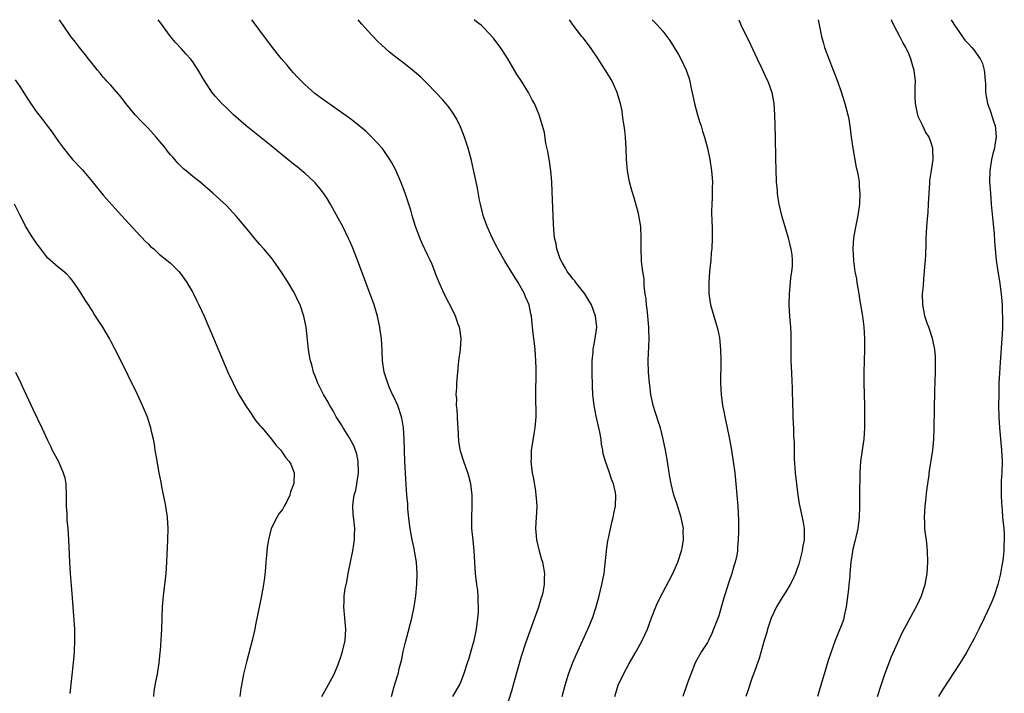
# Model space of a CAD drawing. Units: inches. Extents: x 2626201 to 2628000, y 1437000 to 1440000.
# Drawn here: x 2626416 to 2626592, y 1439880 to 1440000 of the extents above; entities that cross this region are included whole.
import ezdxf

# ---------------------------------------------------------------- set-up
doc = ezdxf.new("R2010")
doc.units = ezdxf.units.IN
doc.header["$MEASUREMENT"] = 0
doc.layers.add('LD26251437_10ft', color=100, linetype='Continuous')

msp = doc.modelspace()

# ---------------------------------------------------------------- linework, layer by layer
at = {"layer": 'LD26251437_10ft'}
for points, elevation in [([(2626470.06, 1439879), (2626471.21, 1439881), (2626472.25, 1439883), (2626473, 1439884.68), (2626473.57, 1439886.43), (2626473.73, 1439887), (2626474.21, 1439889), (2626474.38, 1439891), (2626474.19, 1439893), (2626473.97, 1439895), (2626474.04, 1439895.96), (2626474.07, 1439897), (2626474.26, 1439898.26), (2626474.51, 1439899.49), (2626474.78, 1439901), (2626475.59, 1439905), (2626475.8, 1439906.2), (2626475.9, 1439907), (2626475.89, 1439907.89), (2626475.95, 1439909), (2626475.87, 1439910.13), (2626475.67, 1439911.67), (2626475.63, 1439913), (2626475.66, 1439913.66), (2626475.84, 1439915), (2626476.11, 1439915.89), (2626476.31, 1439917), (2626476.55, 1439918.55), (2626476.64, 1439919), (2626476.57, 1439921), (2626476.29, 1439922.29), (2626476.06, 1439923), (2626475.78, 1439923.78), (2626475, 1439925.21), (2626473.85, 1439927), (2626473.55, 1439927.55), (2626472.62, 1439929), (2626472.06, 1439930.06), (2626471.47, 1439931), (2626471, 1439931.89), (2626470.33, 1439933), (2626469.91, 1439933.91), (2626469.35, 1439935), (2626469, 1439935.99), (2626468.58, 1439937), (2626468.26, 1439938.26), (2626468.02, 1439939), (2626467.88, 1439939.88), (2626467.68, 1439941), (2626467.26, 1439945), (2626466.86, 1439947), (2626466.17, 1439949), (2626465.8, 1439949.8), (2626465.22, 1439951), (2626465, 1439951.39), (2626464.02, 1439953), (2626462.84, 1439954.84), (2626461.37, 1439957), (2626461, 1439957.49), (2626459.71, 1439959), (2626459, 1439959.78), (2626457.96, 1439961), (2626457, 1439962.16), (2626454.82, 1439964.82), (2626453, 1439966.77), (2626450.57, 1439969), (2626448.25, 1439971), (2626447, 1439971.97), (2626445.8, 1439973), (2626445.36, 1439973.36), (2626445, 1439973.67), (2626444.33, 1439974.33), (2626443.77, 1439975), (2626443.4, 1439975.4), (2626443, 1439975.86), (2626442.49, 1439976.49), (2626442.12, 1439977), (2626440.44, 1439979), (2626439, 1439980.58), (2626437.81, 1439981.81), (2626436.7, 1439983), (2626435.04, 1439985), (2626434.17, 1439986.17), (2626433, 1439987.49), (2626432.32, 1439988.32), (2626431.65, 1439989), (2626431.35, 1439989.35), (2626431, 1439989.7), (2626430.42, 1439990.42), (2626429.93, 1439991), (2626428.33, 1439993), (2626427.77, 1439993.77), (2626426.74, 1439995), (2626426, 1439996), (2626425.18, 1439997), (2626423.8, 1439999), (2626423.52, 1439999.45), (2626423.14, 1440000)], 10750), ([(2626482.52, 1439879), (2626483, 1439880.77), (2626483.53, 1439882.47), (2626483.71, 1439883), (2626483.91, 1439883.91), (2626484.35, 1439885.65), (2626484.6, 1439887), (2626485, 1439888.71), (2626485.51, 1439890.49), (2626485.93, 1439892.07), (2626486.14, 1439893), (2626486.54, 1439895), (2626486.85, 1439897), (2626487.05, 1439899), (2626487.12, 1439901), (2626486.98, 1439903), (2626486.67, 1439904.66), (2626486.63, 1439905), (2626486.54, 1439905.46), (2626486.19, 1439907), (2626485.83, 1439909), (2626485.66, 1439910.34), (2626485.45, 1439912.55), (2626485.43, 1439913.43), (2626485.28, 1439915), (2626485.14, 1439916.86), (2626484.92, 1439921), (2626484.82, 1439923), (2626484.76, 1439925), (2626484.65, 1439927), (2626484.44, 1439928.44), (2626484.32, 1439929), (2626483.63, 1439931), (2626482.79, 1439932.79), (2626482.72, 1439933), (2626482.16, 1439934.16), (2626481.86, 1439935), (2626481.22, 1439937), (2626480.91, 1439939), (2626480.86, 1439940.86), (2626480.72, 1439943), (2626480.49, 1439944.49), (2626480.44, 1439945), (2626480.01, 1439947), (2626479.39, 1439949), (2626477.93, 1439953), (2626476.44, 1439957), (2626475.47, 1439959.47), (2626475, 1439960.52), (2626474.85, 1439960.85), (2626473.79, 1439963), (2626473, 1439964.54), (2626471.62, 1439967), (2626471, 1439968.01), (2626470.33, 1439969), (2626469.76, 1439969.76), (2626468.84, 1439970.84), (2626468.69, 1439971), (2626467, 1439972.56), (2626466.5, 1439973), (2626465.67, 1439973.67), (2626465, 1439974.18), (2626464.01, 1439975), (2626463, 1439975.79), (2626461, 1439977.45), (2626456.55, 1439981), (2626454.3, 1439983), (2626453.64, 1439983.64), (2626453, 1439984.22), (2626452.2, 1439985), (2626451.62, 1439985.62), (2626451, 1439986.32), (2626450.47, 1439987), (2626449.08, 1439989.08), (2626447.96, 1439991), (2626447, 1439992.47), (2626446.58, 1439993), (2626445.82, 1439993.82), (2626445, 1439994.76), (2626443.9, 1439995.9), (2626443, 1439997.01), (2626441.08, 1439999.59), (2626440.79, 1440000)], 10740), ([(2626493.49, 1439879), (2626494.13, 1439880.13), (2626494.65, 1439881), (2626495, 1439881.82), (2626495.47, 1439883), (2626496.09, 1439885), (2626496.32, 1439885.68), (2626497, 1439887.99), (2626497.27, 1439889), (2626497.58, 1439890.42), (2626497.68, 1439891), (2626497.96, 1439893), (2626498.05, 1439894.05), (2626498.08, 1439895), (2626498.01, 1439895.99), (2626498.01, 1439897), (2626497.93, 1439897.93), (2626497.78, 1439899), (2626497.55, 1439901), (2626497.29, 1439905), (2626497.09, 1439906.91), (2626496.88, 1439909), (2626496.86, 1439911), (2626496.94, 1439913), (2626496.92, 1439915), (2626496.69, 1439917), (2626496.35, 1439918.35), (2626496.17, 1439919), (2626495.43, 1439921), (2626494.84, 1439922.84), (2626494.58, 1439924.58), (2626494.45, 1439927), (2626494.4, 1439927.6), (2626494.32, 1439929), (2626494.28, 1439930.28), (2626494.16, 1439931), (2626494.2, 1439932.2), (2626494.1, 1439933), (2626494.2, 1439934.2), (2626494.18, 1439935), (2626494.31, 1439936.31), (2626494.35, 1439937), (2626494.58, 1439939), (2626494.84, 1439941), (2626494.94, 1439943), (2626494.72, 1439944.72), (2626494.66, 1439945), (2626494.45, 1439945.55), (2626493.95, 1439947), (2626493.64, 1439947.64), (2626491.9, 1439951), (2626491.01, 1439953.01), (2626490.46, 1439954.46), (2626490.28, 1439955), (2626489.76, 1439956.24), (2626489.41, 1439957), (2626489, 1439957.82), (2626487.98, 1439959.98), (2626487.55, 1439961), (2626486.81, 1439963), (2626486.41, 1439964.41), (2626486.22, 1439965), (2626485.96, 1439965.96), (2626485.64, 1439967), (2626484.97, 1439969), (2626484.21, 1439971), (2626483.23, 1439973.23), (2626482.52, 1439974.52), (2626482.23, 1439975), (2626481, 1439976.79), (2626480.84, 1439977), (2626479.01, 1439979.01), (2626477.99, 1439979.99), (2626475.79, 1439981.79), (2626475, 1439982.38), (2626469.97, 1439985.97), (2626468.82, 1439986.82), (2626467, 1439988.39), (2626466.4, 1439989), (2626465.73, 1439989.73), (2626465, 1439990.49), (2626464.55, 1439991), (2626463.85, 1439991.85), (2626462.85, 1439993), (2626461.25, 1439995), (2626459, 1439998.08), (2626457.78, 1439999.69), (2626457.53, 1440000)], 10730), ([(2626503.09, 1439877), (2626504.01, 1439879.99), (2626504.47, 1439881.53), (2626505.78, 1439886.22), (2626506.55, 1439888.55), (2626506.76, 1439889.24), (2626508.87, 1439895), (2626509.34, 1439896.66), (2626509.45, 1439897), (2626509.6, 1439897.6), (2626509.85, 1439899), (2626509.87, 1439900.13), (2626509.94, 1439901), (2626509.57, 1439903), (2626509.41, 1439903.41), (2626508.96, 1439904.96), (2626508.48, 1439907), (2626508.37, 1439908.37), (2626508.33, 1439909), (2626508.53, 1439913), (2626508.42, 1439914.42), (2626508.4, 1439915), (2626508.31, 1439915.69), (2626507.93, 1439917.93), (2626507.74, 1439919), (2626507.55, 1439920.45), (2626507.51, 1439921), (2626507.56, 1439921.56), (2626507.57, 1439923), (2626507.69, 1439923.69), (2626508.03, 1439925.97), (2626508.21, 1439927), (2626508.32, 1439928.32), (2626508.36, 1439929), (2626508.33, 1439933), (2626508.33, 1439934.33), (2626508.37, 1439935.63), (2626508.38, 1439937.62), (2626508.34, 1439939), (2626508.19, 1439941), (2626508.08, 1439942.08), (2626507.94, 1439943), (2626507.86, 1439943.86), (2626507.7, 1439945), (2626507.53, 1439947), (2626507.43, 1439947.43), (2626507.12, 1439949), (2626506.47, 1439950.47), (2626506.27, 1439951), (2626505.13, 1439953), (2626504.3, 1439954.3), (2626502.8, 1439956.8), (2626501.54, 1439959), (2626501.36, 1439959.36), (2626500.51, 1439961), (2626499.63, 1439963), (2626498.92, 1439965), (2626498.42, 1439967), (2626498.26, 1439967.74), (2626497.88, 1439969.88), (2626497.65, 1439971), (2626497.18, 1439973.18), (2626496.8, 1439974.8), (2626496.2, 1439977), (2626495.58, 1439979), (2626494.86, 1439980.86), (2626494.2, 1439982.2), (2626493.74, 1439983), (2626493, 1439984.08), (2626492.61, 1439984.61), (2626491.68, 1439985.68), (2626489, 1439988.48), (2626487.73, 1439989.73), (2626487, 1439990.39), (2626486.26, 1439991), (2626485, 1439992), (2626483.28, 1439993.28), (2626483, 1439993.52), (2626482.17, 1439994.17), (2626480.1, 1439996.1), (2626479, 1439997.25), (2626477.23, 1439999.2), (2626476.55, 1440000)], 10720), ([(2626513.01, 1439879), (2626513.53, 1439881), (2626514.18, 1439883), (2626514.96, 1439885.04), (2626515.55, 1439886.45), (2626517.63, 1439891), (2626518.44, 1439893), (2626519.1, 1439895), (2626519.64, 1439897), (2626520.13, 1439899), (2626520.52, 1439901), (2626520.74, 1439902.74), (2626520.93, 1439904.93), (2626520.93, 1439905.07), (2626521.18, 1439906.82), (2626521.3, 1439907.3), (2626521.93, 1439910.07), (2626522.17, 1439911), (2626522.27, 1439911.72), (2626522.54, 1439913), (2626522.63, 1439915), (2626522.54, 1439915.46), (2626522.2, 1439917), (2626521.84, 1439917.84), (2626521.47, 1439919), (2626521, 1439920.35), (2626520.76, 1439921), (2626520.38, 1439922.38), (2626520.29, 1439923), (2626520.08, 1439924.08), (2626519.97, 1439925), (2626519.76, 1439926.24), (2626519.6, 1439927), (2626519.11, 1439929.11), (2626518.75, 1439931), (2626518.53, 1439933), (2626518.45, 1439934.45), (2626518.37, 1439937), (2626518.38, 1439939), (2626518.54, 1439940.54), (2626518.56, 1439941), (2626518.61, 1439941.39), (2626518.93, 1439943), (2626519.21, 1439945), (2626519.01, 1439947), (2626518.28, 1439949), (2626517.81, 1439949.81), (2626517.07, 1439951), (2626515.49, 1439953), (2626515.28, 1439953.28), (2626515, 1439953.61), (2626514.39, 1439954.39), (2626513.92, 1439955), (2626513.6, 1439955.6), (2626513, 1439956.57), (2626512.76, 1439957), (2626512.6, 1439957.4), (2626512.05, 1439959), (2626511.93, 1439959.93), (2626511.66, 1439961), (2626511.52, 1439962.48), (2626511.5, 1439963.5), (2626511.25, 1439969.25), (2626511.17, 1439971), (2626510.99, 1439973), (2626510.73, 1439974.73), (2626510.45, 1439976.45), (2626510.12, 1439977.88), (2626509.84, 1439979.84), (2626509.53, 1439981), (2626508.94, 1439983), (2626508.09, 1439985), (2626507.69, 1439985.69), (2626507.01, 1439987), (2626505.76, 1439989), (2626505, 1439990.16), (2626503.3, 1439993), (2626503, 1439993.47), (2626502.01, 1439995), (2626501.59, 1439995.59), (2626500.72, 1439996.72), (2626499, 1439998.55), (2626498.53, 1439999), (2626497.73, 1439999.64), (2626497.31, 1440000)], 10710), ([(2626522.45, 1439879), (2626523.06, 1439881), (2626523.99, 1439883), (2626525, 1439884.86), (2626526.27, 1439887), (2626527.35, 1439889), (2626528.25, 1439891), (2626529, 1439893.03), (2626529.79, 1439895), (2626530.15, 1439895.85), (2626531, 1439897.55), (2626532.62, 1439900.62), (2626533, 1439901.39), (2626533.7, 1439903), (2626534.37, 1439905), (2626534.49, 1439905.51), (2626534.74, 1439907), (2626534.68, 1439908.68), (2626534.7, 1439909), (2626534.39, 1439910.39), (2626534.29, 1439911), (2626533.5, 1439913.5), (2626532.99, 1439915), (2626532.49, 1439917), (2626532.28, 1439918.28), (2626532.14, 1439919), (2626531.84, 1439921), (2626531.5, 1439923), (2626531.1, 1439925), (2626530.58, 1439927), (2626530.2, 1439928.2), (2626529.92, 1439929), (2626529.72, 1439929.72), (2626529.29, 1439931), (2626528.88, 1439933), (2626528.68, 1439934.68), (2626528.62, 1439935), (2626528.47, 1439937), (2626528.42, 1439939), (2626528.46, 1439940.46), (2626528.53, 1439941.47), (2626528.57, 1439943), (2626528.53, 1439944.53), (2626528.53, 1439945), (2626528.36, 1439947), (2626528.21, 1439948.21), (2626528.1, 1439949), (2626528.02, 1439950.02), (2626527.85, 1439951), (2626527.66, 1439952.34), (2626527.68, 1439953.68), (2626527.44, 1439955), (2626527.22, 1439956.78), (2626527.14, 1439959.14), (2626527.17, 1439961), (2626527.08, 1439963), (2626526.73, 1439965), (2626526.64, 1439965.36), (2626525.87, 1439968.13), (2626525.46, 1439969.46), (2626525.07, 1439971), (2626524.69, 1439973), (2626524.51, 1439975), (2626524.45, 1439977), (2626524.33, 1439979), (2626524.21, 1439980.21), (2626524.11, 1439981), (2626523.93, 1439982.07), (2626523.83, 1439983), (2626523.72, 1439983.72), (2626523.45, 1439985), (2626523.36, 1439985.36), (2626522.87, 1439987), (2626521.95, 1439989), (2626521.6, 1439989.6), (2626521, 1439990.53), (2626520.83, 1439990.83), (2626520.07, 1439992.07), (2626519.47, 1439993), (2626518.11, 1439995), (2626516.75, 1439996.75), (2626516.53, 1439997), (2626515, 1439999), (2626514.31, 1440000)], 10700), ([(2626529.09, 1440000), (2626529.13, 1439999.96), (2626530.07, 1439999), (2626531, 1439997.96), (2626531.74, 1439997), (2626532.27, 1439996.27), (2626533.05, 1439995.05), (2626533.8, 1439993.8), (2626534.24, 1439993), (2626535.19, 1439991), (2626535.66, 1439989.66), (2626535.85, 1439989), (2626536.03, 1439987.97), (2626536.38, 1439986.38), (2626536.65, 1439985), (2626537.22, 1439983), (2626537.64, 1439981.64), (2626537.86, 1439981), (2626538.09, 1439980.09), (2626538.46, 1439979), (2626539, 1439977), (2626539.43, 1439975), (2626539.73, 1439973), (2626539.87, 1439971), (2626539.85, 1439969.85), (2626539.85, 1439968.15), (2626539.77, 1439967), (2626539.73, 1439965.73), (2626539.77, 1439963.77), (2626539.81, 1439963), (2626539.85, 1439961), (2626539.75, 1439959), (2626539.68, 1439958.32), (2626539.57, 1439957), (2626539.39, 1439955), (2626539.23, 1439953), (2626539.23, 1439951), (2626539.53, 1439949), (2626540.11, 1439947), (2626540.79, 1439944.79), (2626541.14, 1439943.14), (2626541.34, 1439941), (2626541.39, 1439939), (2626541.34, 1439935), (2626541.43, 1439933), (2626541.71, 1439931), (2626541.94, 1439929.94), (2626542.12, 1439929), (2626542.54, 1439927), (2626542.93, 1439925), (2626543.28, 1439923), (2626543.6, 1439921), (2626543.87, 1439919), (2626544.08, 1439917), (2626544.26, 1439915), (2626544.42, 1439913), (2626544.54, 1439910.54), (2626544.54, 1439909), (2626544.56, 1439908.56), (2626544.49, 1439907), (2626544.34, 1439905.66), (2626544.34, 1439905), (2626544.23, 1439904.23), (2626543.97, 1439903), (2626543.72, 1439902.28), (2626543.35, 1439901), (2626542.74, 1439899.26), (2626542.5, 1439898.5), (2626542.04, 1439897), (2626541.82, 1439896.18), (2626541, 1439893.43), (2626540.1, 1439891), (2626539.77, 1439890.23), (2626539.19, 1439889), (2626539, 1439888.66), (2626537.91, 1439887), (2626536.79, 1439885), (2626536, 1439883), (2626535.4, 1439881.4), (2626534.57, 1439879)], 10690), ([(2626544.58, 1440000), (2626545.04, 1439998.96), (2626545.97, 1439997), (2626546.32, 1439996.32), (2626547.87, 1439993), (2626548.71, 1439991.29), (2626549.52, 1439989.52), (2626549.79, 1439989), (2626550.51, 1439987), (2626550.85, 1439985), (2626550.97, 1439983), (2626551.08, 1439979.08), (2626551.14, 1439975.14), (2626551.19, 1439973.19), (2626551.3, 1439971), (2626551.45, 1439969.45), (2626551.47, 1439969), (2626551.54, 1439968.46), (2626551.77, 1439967), (2626552.01, 1439966.01), (2626552.22, 1439965), (2626552.8, 1439963), (2626553.4, 1439961), (2626553.7, 1439959.7), (2626553.89, 1439959), (2626554.05, 1439957.95), (2626554.11, 1439957), (2626554.12, 1439955.88), (2626554.03, 1439955), (2626553.86, 1439953.86), (2626553.72, 1439952.28), (2626553.58, 1439951), (2626553.55, 1439949), (2626553.68, 1439947), (2626553.85, 1439945), (2626553.89, 1439943.89), (2626553.92, 1439943), (2626553.9, 1439942.1), (2626553.9, 1439941), (2626553.93, 1439939.93), (2626553.93, 1439939), (2626553.96, 1439938.04), (2626554.14, 1439934.14), (2626554.21, 1439931), (2626554.25, 1439930.25), (2626554.26, 1439929), (2626554.3, 1439927.7), (2626554.36, 1439927), (2626554.4, 1439925.6), (2626554.48, 1439924.48), (2626554.52, 1439921.48), (2626554.68, 1439919), (2626554.89, 1439917), (2626555.14, 1439915), (2626555.41, 1439913.41), (2626555.94, 1439911), (2626556.1, 1439910.1), (2626556.29, 1439909), (2626556.31, 1439908.31), (2626556.27, 1439907), (2626556.06, 1439905.94), (2626555.93, 1439905), (2626555.58, 1439903.58), (2626555.33, 1439902.67), (2626555, 1439901.68), (2626554.75, 1439901), (2626554.21, 1439899.79), (2626553.77, 1439899), (2626553, 1439897.69), (2626552.53, 1439897), (2626551.31, 1439895), (2626550.41, 1439893), (2626549.74, 1439891), (2626549.6, 1439890.41), (2626549.16, 1439889), (2626548.24, 1439885.76), (2626547.24, 1439883), (2626547, 1439882.39), (2626546.17, 1439879.83), (2626545.87, 1439879)], 10680), ([(2626558.77, 1440000), (2626559.36, 1439997), (2626559.73, 1439995.73), (2626559.93, 1439995), (2626560.68, 1439993), (2626561.49, 1439991), (2626562.24, 1439989), (2626562.91, 1439987.09), (2626563.57, 1439985), (2626564.08, 1439983), (2626564.24, 1439982.24), (2626564.52, 1439980.52), (2626564.68, 1439979), (2626564.97, 1439977.03), (2626565.6, 1439973.6), (2626565.75, 1439973), (2626565.94, 1439972.06), (2626566.1, 1439971), (2626566.14, 1439970.14), (2626566.24, 1439969), (2626566.15, 1439967), (2626565.86, 1439965), (2626565.38, 1439962.62), (2626565.11, 1439961), (2626565, 1439959), (2626565.12, 1439956.88), (2626565.37, 1439955), (2626565.64, 1439953.64), (2626565.71, 1439953), (2626566.06, 1439951), (2626566.16, 1439950.16), (2626566.38, 1439949), (2626566.66, 1439947.34), (2626566.69, 1439947), (2626566.94, 1439945.06), (2626567.09, 1439942.91), (2626567.09, 1439941), (2626566.95, 1439937), (2626566.94, 1439935), (2626567.08, 1439931), (2626567.09, 1439929), (2626567.05, 1439927), (2626566.93, 1439925), (2626566.67, 1439923), (2626566.38, 1439921), (2626566.23, 1439919), (2626566.16, 1439915), (2626566.15, 1439913), (2626566.1, 1439911), (2626565.86, 1439909), (2626565.33, 1439906.67), (2626565, 1439905.34), (2626564.92, 1439904.92), (2626564.65, 1439903), (2626564.47, 1439901), (2626564.43, 1439900.43), (2626564.26, 1439899), (2626564.2, 1439898.2), (2626563.78, 1439895), (2626563.42, 1439893.42), (2626563.35, 1439893), (2626563.29, 1439892.71), (2626563, 1439891.94), (2626561.83, 1439889), (2626560.6, 1439885.39), (2626559.83, 1439883), (2626559.24, 1439881), (2626558.69, 1439879)], 10670), ([(2626569.42, 1439879), (2626570.04, 1439881), (2626570.73, 1439883), (2626571.89, 1439886.11), (2626573, 1439888.63), (2626573.76, 1439890.24), (2626575, 1439892.59), (2626576.54, 1439895.46), (2626577.27, 1439897), (2626577.94, 1439899), (2626578.27, 1439901), (2626578.37, 1439903), (2626578.33, 1439905), (2626578.27, 1439905.73), (2626578.14, 1439907), (2626577.98, 1439907.98), (2626577.88, 1439909), (2626577.84, 1439910.16), (2626577.78, 1439911), (2626577.89, 1439913), (2626578.03, 1439914.03), (2626578.2, 1439915.8), (2626578.6, 1439918.6), (2626578.64, 1439919), (2626579.28, 1439923), (2626579.47, 1439925), (2626579.55, 1439927), (2626579.65, 1439933.65), (2626579.76, 1439937), (2626579.78, 1439939), (2626579.75, 1439939.75), (2626579.63, 1439941), (2626579.26, 1439942.74), (2626579.19, 1439943.19), (2626578.69, 1439944.69), (2626578.55, 1439945), (2626578.28, 1439945.72), (2626577.88, 1439947), (2626577.76, 1439947.76), (2626577.5, 1439949), (2626577.45, 1439951), (2626577.59, 1439952.41), (2626577.66, 1439953.66), (2626577.82, 1439955), (2626577.87, 1439955.87), (2626577.98, 1439957), (2626578.04, 1439957.96), (2626578.07, 1439960.07), (2626578.12, 1439961), (2626578.18, 1439961.82), (2626578.22, 1439963), (2626578.31, 1439964.31), (2626578.43, 1439965.57), (2626578.52, 1439967), (2626578.62, 1439969), (2626578.76, 1439970.76), (2626578.77, 1439971.23), (2626579.06, 1439973.06), (2626579.34, 1439975), (2626579.29, 1439976.71), (2626579.3, 1439977), (2626579, 1439978), (2626578.65, 1439979), (2626577.97, 1439979.97), (2626577.51, 1439981), (2626576.66, 1439982.66), (2626576.58, 1439983), (2626576.5, 1439983.5), (2626576.16, 1439985), (2626576.15, 1439986.15), (2626576.12, 1439987), (2626576.11, 1439987.89), (2626576.17, 1439989), (2626575.96, 1439991), (2626575.71, 1439991.71), (2626575.37, 1439993), (2626575, 1439993.89), (2626574.64, 1439994.64), (2626574.48, 1439995), (2626573.94, 1439995.94), (2626573.4, 1439997), (2626572.34, 1439999), (2626571.93, 1439999.82), (2626571.88, 1440000)], 10660), ([(2626582.58, 1440000), (2626583.02, 1439999.17), (2626585, 1439996.35), (2626585.67, 1439995.67), (2626586.26, 1439995), (2626586.63, 1439994.63), (2626587.73, 1439993), (2626588.15, 1439992.15), (2626588.46, 1439991), (2626588.55, 1439990.55), (2626588.63, 1439989), (2626588.67, 1439988.67), (2626588.71, 1439987), (2626589.08, 1439985), (2626589.59, 1439983.59), (2626590.13, 1439981.87), (2626590.43, 1439981), (2626590.49, 1439980.49), (2626590.61, 1439979), (2626590.37, 1439977.63), (2626590.28, 1439977), (2626590.01, 1439975.99), (2626589.79, 1439975), (2626589.47, 1439973), (2626589.44, 1439971), (2626589.58, 1439969), (2626589.74, 1439967), (2626590.01, 1439964.01), (2626590.24, 1439961.76), (2626590.33, 1439960.33), (2626590.63, 1439957), (2626590.93, 1439955), (2626591.23, 1439953.23), (2626591.5, 1439951), (2626591.65, 1439949), (2626591.68, 1439948.32), (2626591.73, 1439946.27), (2626591.71, 1439945), (2626591.65, 1439943.65), (2626591.63, 1439943), (2626591.31, 1439938.69), (2626591.19, 1439936.81), (2626591.11, 1439935), (2626591.06, 1439933), (2626591.03, 1439931), (2626591.08, 1439929), (2626591.21, 1439927), (2626591.56, 1439923), (2626591.66, 1439921), (2626591.61, 1439919), (2626591.52, 1439917.52), (2626591.5, 1439917), (2626591.52, 1439916.48), (2626591.48, 1439915), (2626591.53, 1439913.53), (2626591.65, 1439912.35), (2626591.75, 1439911), (2626591.95, 1439909), (2626592.02, 1439908.02), (2626592.06, 1439907), (2626591.99, 1439906.01), (2626591.97, 1439905), (2626591.85, 1439903.85), (2626591.73, 1439903), (2626591.61, 1439902.39), (2626591.38, 1439901), (2626591.31, 1439900.69), (2626590.89, 1439899), (2626590.25, 1439897), (2626589.89, 1439896.11), (2626589.42, 1439895), (2626589, 1439894.15), (2626588.48, 1439893), (2626587.5, 1439891), (2626586.67, 1439889.33), (2626585.24, 1439886.76), (2626584.17, 1439885), (2626581, 1439880.16), (2626580.32, 1439879)], 10650), ([(2626415.24, 1439989.24), (2626416.06, 1439988.06), (2626417.61, 1439985.61), (2626419, 1439983.59), (2626419.45, 1439983), (2626420.14, 1439982.14), (2626421, 1439980.98), (2626421.87, 1439979.87), (2626422.45, 1439979), (2626423, 1439978.2), (2626423.88, 1439977), (2626425, 1439975.58), (2626425.51, 1439975), (2626427.19, 1439973.19), (2626429, 1439971.09), (2626431, 1439968.65), (2626433.63, 1439965.63), (2626435.53, 1439963.53), (2626437, 1439962.01), (2626437.47, 1439961.47), (2626437.95, 1439961), (2626438.44, 1439960.44), (2626439, 1439959.92), (2626439.45, 1439959.45), (2626440, 1439959), (2626441, 1439958.08), (2626442.38, 1439957), (2626443, 1439956.45), (2626444.48, 1439955), (2626445, 1439954.38), (2626445.94, 1439953), (2626447, 1439951.19), (2626447.11, 1439951), (2626447.72, 1439949.72), (2626448.09, 1439949), (2626449, 1439946.96), (2626449.84, 1439945), (2626450.2, 1439944.2), (2626453.28, 1439937), (2626454.19, 1439935), (2626454.45, 1439934.45), (2626455.23, 1439933), (2626456.65, 1439930.65), (2626457, 1439930.17), (2626457.46, 1439929.46), (2626457.81, 1439929), (2626458.29, 1439928.29), (2626459, 1439927.46), (2626459.2, 1439927.19), (2626459.38, 1439927), (2626461.08, 1439925), (2626461.88, 1439923.88), (2626462.71, 1439923), (2626463, 1439922.56), (2626463.65, 1439921.65), (2626464.24, 1439921), (2626464.51, 1439920.51), (2626465, 1439919.29), (2626465.1, 1439919), (2626465.04, 1439917.04), (2626464.45, 1439915.55), (2626464.36, 1439915), (2626463.75, 1439913.75), (2626463.34, 1439913), (2626463, 1439912.44), (2626462.38, 1439911.62), (2626462.02, 1439911), (2626461.03, 1439909), (2626460.51, 1439907), (2626460.3, 1439905.7), (2626460.19, 1439904.19), (2626460.05, 1439903), (2626459.98, 1439901.98), (2626459.81, 1439900.19), (2626459.66, 1439899), (2626459.3, 1439897), (2626458.21, 1439891.79), (2626458.06, 1439891), (2626457.59, 1439889), (2626456.64, 1439885.36), (2626456.08, 1439883), (2626455.69, 1439881), (2626455.6, 1439880.4), (2626455.4, 1439879)], 10760), ([(2626440.02, 1439879), (2626440.09, 1439879.91), (2626440.39, 1439881.61), (2626440.68, 1439883), (2626441, 1439885), (2626441.17, 1439886.83), (2626441.23, 1439887.23), (2626441.48, 1439891), (2626441.6, 1439895), (2626441.75, 1439897), (2626442.21, 1439901), (2626442.35, 1439903), (2626442.42, 1439904.42), (2626442.45, 1439905.55), (2626442.53, 1439907), (2626442.58, 1439909), (2626442.47, 1439911), (2626442.15, 1439913), (2626441.44, 1439916.56), (2626441.33, 1439917.33), (2626441, 1439919), (2626440.7, 1439920.7), (2626440.55, 1439921.45), (2626440.28, 1439923), (2626440.12, 1439924.12), (2626439.94, 1439925), (2626439.62, 1439926.38), (2626439.51, 1439927), (2626439.39, 1439927.39), (2626438.9, 1439928.9), (2626438.03, 1439931), (2626437.09, 1439933), (2626433.75, 1439939.75), (2626432.4, 1439942.4), (2626432.08, 1439943), (2626430.9, 1439945), (2626429.63, 1439947), (2626429.37, 1439947.37), (2626429, 1439947.99), (2626428.35, 1439949), (2626427.8, 1439949.8), (2626427, 1439951.14), (2626426.26, 1439952.26), (2626425.43, 1439953.43), (2626425, 1439953.93), (2626424.49, 1439954.49), (2626423.38, 1439955.38), (2626423, 1439955.66), (2626421.47, 1439957), (2626421, 1439957.44), (2626419.8, 1439959), (2626419, 1439960.08), (2626418.39, 1439961), (2626417.11, 1439963.11), (2626416.43, 1439964.43), (2626416.16, 1439965), (2626415.12, 1439967)], 10770), ([(2626415.3, 1439937), (2626416.26, 1439935), (2626416.48, 1439934.48), (2626418.38, 1439930.38), (2626420.02, 1439927), (2626421, 1439924.81), (2626421.61, 1439923.61), (2626421.88, 1439923), (2626423, 1439921), (2626423.85, 1439919), (2626424.1, 1439918.1), (2626424.28, 1439917), (2626424.37, 1439915), (2626424.35, 1439914.35), (2626424.36, 1439913), (2626424.45, 1439911.55), (2626424.46, 1439911), (2626424.49, 1439910.49), (2626424.64, 1439909), (2626424.8, 1439907), (2626424.98, 1439903), (2626425.1, 1439901), (2626425.39, 1439897.39), (2626425.78, 1439891.78), (2626425.83, 1439891), (2626425.87, 1439889), (2626425.78, 1439887), (2626425.73, 1439886.27), (2626425.6, 1439885), (2626425, 1439879.5)], 10780)]:
    msp.add_lwpolyline(points, dxfattribs=dict(at, elevation=elevation))

doc.saveas('drawing.dxf')
